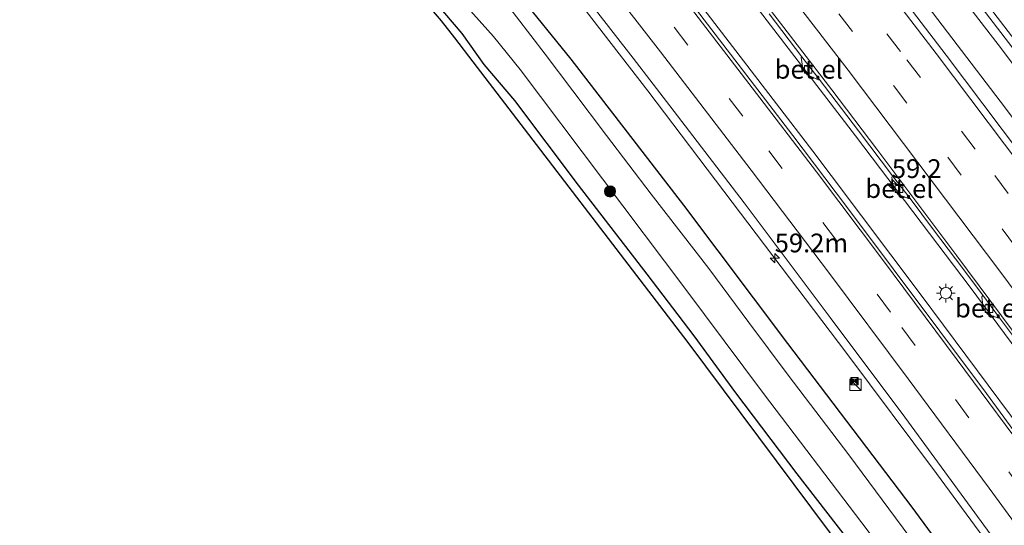
# Model space of a CAD drawing. Units: metres. Extents: x 129998 to 139762, y 456248 to 462502.
# Drawn here: x 132597 to 132729, y 457290 to 457358 of the extents above; entities that cross this region are included whole.
import ezdxf
from ezdxf.enums import TextEntityAlignment as Align

# ---------------------------------------------------------------- set-up
doc = ezdxf.new("R2010")
doc.units = ezdxf.units.M
doc.linetypes.add('VW-3-9_STREEP', pattern=[12, 3, -9])
doc.layers.get('0').update_dxf_attribs({"lineweight": 25})
for name, color, linetype, lineweight in [('B-ME-AM-KILOMETR-S-B1', 7, 'Continuous', 18), ('B-ME-BV-GELEIDECONSTRUCTIE-GELEIDERAIL-L-B1', 213, 'BV-GELEIDERAIL', 18), ('B-ME-GR-BOOM-S-B1', 93, 'Continuous', 18), ('B-ME-GW-INSTEEKWATERGANG-L-B1', 10, 'Continuous', 25), ('B-ME-IE-GRASLAND-GV-B6', 93, 'Continuous', 18), ('B-ME-IE-INRICHTINGSELEMENT-S-B1', 253, 'Continuous', 18), ('B-ME-IE-MEUBILAIR_WEGMEUBILAIR-LICHTMAST-S-B1', 8, 'Continuous', 18), ('B-ME-KG-KADASTRAAL-OPNAMEDTMGRENS-L-B1', 10, 'Continuous', 25), ('B-ME-OG-WATER-GV-B6', 153, 'Continuous', 18), ('B-ME-VH-VERH_SOORT-BITUMEN-GV-B6', 8, 'IE-TERREINAFSCHEIDING-NATUURLIJK-HOUTWAL', 18), ('B-ME-VH-VERH_SOORT-GV-B6', 8, 'Continuous', 18), ('B-ME-VV-KOLK-S-B1', 8, 'Continuous', 18), ('B-ME-VW-MARKERING-39STREEP-015-L-B1', 255, 'VW-3-9_STREEP', 18), ('B-ME-VW-MARKERING-STREEP-015-L-B1', 7, 'Continuous', 18)]:
    doc.layers.add(name, color=color, linetype=linetype, lineweight=lineweight)
doc.styles.add('NLCS-ISO', font='NLCS-ISO.TTF')
doc.linetypes.add('BV-GELEIDERAIL', pattern='A,10,-3,[108,NLCS.SHX,S=1,R=0,X=0,Y=0],-3', length=16)
doc.linetypes.add('IE-TERREINAFSCHEIDING-NATUURLIJK-HOUTWAL', pattern='A,7,-1.5,[67,NLCS.SHX,S=0.75,R=45,X=0,Y=0],-1.5,7,-1.5,[70,NLCS.SHX,S=0.75,R=0,X=0,Y=0],-1.5', length=20)

# ---------------------------------------------------------------- blocks, each defined once
blk = doc.blocks.new('camera')
h = blk.add_hatch(color=256)
h.paths.add_polyline_path([(0.5, 0.5), (-0.5, 0.5), (0, 0)])
h.paths.add_polyline_path([(0, 0), (-0.5, -0.5), (0.5, -0.5)])
for p, q in [((-0.5, 0.5), (0.5, -0.5)), ((0.5, 0.5), (-0.5, -0.5))]:
    blk.add_line(p, q)
blk.add_lwpolyline([(-0.5, 0.5), (0.5, 0.5), (0.5, -0.5), (-0.5, -0.5)], close=True)
blk = doc.blocks.new('kast')
blk.add_line((-0.75, -0.75), (0.75, 0.75))
blk.add_lwpolyline([(-0.75, 0.75), (0.75, 0.75), (0.75, -0.75), (-0.75, -0.75)], close=True)
blk = doc.blocks.new('boom')
blk.add_hatch(color=256).paths.add_polyline_path([(-0.75, 0, 1), (0.75, 0, 1)])
blk.add_circle((0, 0), 0.75)
blk = doc.blocks.new('hecto')
for p, q in [((0, 0.625), (-0.625, 0)), ((0, -0.625), (0, 0.625)), ((-0.625, 0), (0.625, 0)), ((0.625, 0), (0, -0.625))]:
    blk.add_line(p, q)
blk = doc.blocks.new('kolk')
blk.add_lwpolyline([(-0.5, -0.5), (0.5, -0.5), (0.5, 0.5), (-0.5, 0.5)], close=True)
blk = doc.blocks.new('lantaarnpaal')
for p, q in [((-0.75, 0), (-1.25, 0)), ((-0.88, 0.88), (-0.53, 0.53)), ((0, 0.75), (0, 1.25)), ((0.53, 0.53), (0.88, 0.88)), ((0.75, 0), (1.25, 0)), ((-0.53, -0.53), (-0.88, -0.88)), ((0, -0.75), (0, -1.25)), ((0.53, -0.53), (0.88, -0.88))]:
    blk.add_line(p, q)
blk.add_circle((0, 0), 0.75)

msp = doc.modelspace()

# ---------------------------------------------------------------- linework, layer by layer
at = {"layer": 'B-ME-BV-GELEIDECONSTRUCTIE-GELEIDERAIL-L-B1'}
for points in [[(132598.54, 457514.63, 2.33), (132601.46, 457511.2, 2.33), (132614.3, 457495.93, 2.35), (132627.06, 457480.58, 2.36), (132639.72, 457465.1, 2.38), (132652.29, 457449.57, 2.35), (132661.46, 457438.18, 2.39), (132664.72, 457433.96, 2.38), (132667.85, 457429.69, 2.4), (132671.33, 457425.59, 2.37), (132674.8, 457421.53, 2.45), (132681.82, 457413.07, 2.46), (132692.72, 457399.6, 2.44), (132703.45, 457386.04, 2.5), (132712.44, 457374.42, 2.5), (132716.48, 457369.16, 2.48), (132722.99, 457360.71, 2.5), (132727.84, 457354.38, 2.48), (132749.5, 457325.59, 2.43), (132759.78, 457311.64, 2.42), (132766.12, 457303.04, 2.4), (132780.97, 457282.66, 2.44), (132786.3, 457275.23, 2.47)], [(132782.43, 457272.72, 2.39), (132773.77, 457284.74, 2.41), (132762.77, 457299.84, 2.39), (132755.71, 457309.45, 2.38), (132735.98, 457336.29, 2.38), (132728.79, 457345.9, 2.39), (132719.06, 457358.66, 2.38), (132700.27, 457382.85, 2.35), (132680.6, 457408.14, 2.35), (132670.67, 457420.66, 2.39), (132662.33, 457431.07, 2.38), (132644.9, 457452.55, 2.36), (132642.37, 457455.61, 2.38), (132639.87, 457458.71, 2.38), (132627.21, 457474.16, 2.39), (132614.45, 457489.63, 2.37), (132601.58, 457504.94, 2.37), (132595.44, 457512.2, 2.36)], [(132581.36, 457501.12, 1.94), (132585.02, 457496.77, 1.94), (132587.64, 457493.76, 1.95), (132589.3, 457491.68, 1.93), (132600.47, 457478.41, 1.96), (132613.27, 457462.99, 1.95), (132625.93, 457447.53, 1.95), (132633.5, 457438.22, 1.97), (132638.54, 457432.01, 1.97), (132651.58, 457415.76, 2.04), (132669.77, 457392.78, 2.02), (132689.39, 457367.55, 2.05), (132708.82, 457342.18, 2.05), (132724.1, 457321.98, 2.04), (132736.79, 457304.84, 2.08), (132742.33, 457297.33, 2.08), (132754.11, 457281.2, 2.12), (132758, 457275.83, 2.11), (132767.33, 457262.91, 2.07)], [(132576.91, 457497.62, 1.99), (132579.84, 457494.16, 1.99), (132591.04, 457480.9, 1.98), (132603.81, 457465.51, 1.98), (132619.06, 457447.01, 1.96), (132629.15, 457434.58, 1.96), (132636.72, 457425.27, 1.97), (132649.18, 457409.63, 2.03), (132661.55, 457393.91, 2.03), (132673.89, 457378.17, 2.03), (132686.09, 457362.38, 2.01), (132698.28, 457346.47, 2.03), (132703.1, 457340.13, 2.04), (132705.56, 457336.88, 2.05), (132717.58, 457320.92, 2.03), (132729.47, 457304.9, 2.03), (132741.3, 457288.76, 2.03), (132748.39, 457279.08, 2.01), (132754.68, 457270.41, 2.02), (132762.52, 457259.78, 2.04)], [(132751.87, 457252.86, 1.8), (132743.19, 457264.79, 1.8), (132731.45, 457280.99, 1.79), (132719.62, 457297.12, 1.79), (132707.64, 457313.16, 1.8), (132695.55, 457329.09, 1.79), (132692.35, 457333.35, 1.78), (132681.1, 457348.19, 1.74), (132676.24, 457354.53, 1.75), (132671.36, 457360.83, 1.76), (132663.84, 457370.21, 1.76), (132656.07, 457379.3, 1.76), (132645.49, 457391.37, 1.74), (132636.65, 457401.42, 1.76), (132632.29, 457406.37, 1.72), (132619.21, 457421.5, 1.7), (132608.85, 457433.7, 1.72), (132596.13, 457449.11, 1.7), (132583.43, 457464.57, 1.71), (132570.58, 457479.98, 1.67), (132564.17, 457487.57, 1.68)]]:
    msp.add_polyline3d(points, dxfattribs=at)
at = {"layer": 'B-ME-GW-INSTEEKWATERGANG-L-B1'}
for points in [[(132747.28, 457249.88, 0.78), (132740.64, 457258.99, 0.73), (132728.28, 457276.39, 0.72), (132716.34, 457292.64, 0.72), (132699.78, 457314.47, 0.69), (132685.93, 457332.94, 0.74), (132670.91, 457352.41, 0.77), (132663.81, 457361.18, 0.68), (132662.58, 457362.82, 0.55), (132660.88, 457364.77, 0.62), (132657.08, 457369.47, 0.69), (132653.46, 457374.05, 0.73), (132649.21, 457378.86, 0.71), (132633.75, 457396.33, 0.7), (132624.97, 457406.42, 0.72), (132618.58, 457413.76, 0.75), (132611.95, 457421.46, 0.68), (132601.85, 457433.51, 0.74), (132593.15, 457444.29, 0.67), (132586.11, 457452.57, 0.66), (132572.12, 457469.6, 0.53), (132560, 457484.32, 0.46)], [(132552.53, 457478.44, 0.98), (132557.58, 457472.54, 0.91), (132565.15, 457463.89, 0.9), (132581.79, 457444.08, 0.93), (132595.65, 457427.6, 1), (132611.4, 457408.78, 1), (132625.54, 457392.1, 0.98), (132634.19, 457382.2, 1.06), (132639.83, 457375.44, 1.06), (132642.46, 457372.34, 1.01), (132647.14, 457367.01, 0.94), (132650.23, 457363.26, 1.01), (132652.7, 457360.07, 1.03), (132656.33, 457355.85, 0.88), (132659.26, 457351.72, 1.07), (132663.33, 457346.88, 1.1), (132671.82, 457335.61, 0.99), (132680.98, 457323.74, 0.84), (132687.25, 457315.52, 0.98), (132692.8, 457307.89, 1.01), (132701, 457297.07, 1), (132708.95, 457286.79, 0.97)]]:
    msp.add_polyline3d(points, dxfattribs=at)
at = {"layer": 'B-ME-IE-GRASLAND-GV-B6'}
for points in [[(132599.99, 457515.78, 1.59), (132610.06, 457503.86, 1.59), (132621.4, 457490.33, 1.61), (132628.73, 457481.47, 1.61), (132633.65, 457475.63, 1.61), (132645.48, 457461.2, 1.61), (132657.95, 457445.81, 1.69), (132668.86, 457432.06, 1.61), (132683.07, 457414.04, 1.61), (132695.82, 457397.8, 1.64), (132709.17, 457380.68, 1.66), (132722.64, 457363.29, 1.64), (132729.19, 457354.65, 1.64), (132739.08, 457341.54, 1.66), (132745.24, 457333.38, 1.69), (132761.07, 457311.96, 1.61), (132781.04, 457284.55, 1.59)], [(132770.27, 457286.37, 1.64), (132754.89, 457307.52, 1.67), (132733.26, 457336.54, 1.67), (132720.91, 457352.96, 1.67), (132707.98, 457369.87, 1.7), (132695.68, 457385.7, 1.7), (132680.64, 457404.94, 1.73), (132665.94, 457423.43, 1.76), (132655.2, 457436.81, 1.73), (132639.86, 457455.87, 1.68), (132624.35, 457474.75, 1.68), (132609.76, 457492.31, 1.68), (132602.72, 457500.73, 1.65), (132598.43, 457506.15, 1.65), (132594.12, 457511.16, 1.63)], [(132741.68, 457286.73, 1.32), (132726.27, 457307.81, 1.32), (132707.61, 457332.76, 1.32), (132700.43, 457342.21, 1.32), (132688.05, 457358.4, 1.32), (132670.2, 457381.43, 1.22), (132652.3, 457404.14, 1.25), (132646.83, 457411.05, 1.3), (132635.63, 457425.06, 1.3), (132620.73, 457443.42, 1.32), (132601.81, 457466.38, 1.3), (132586, 457485.38, 1.27), (132576.12, 457497, 1.3), (132581.94, 457501.57, 1.21), (132583.6, 457499.57, 1.23), (132586.07, 457496.61, 1.2), (132588.07, 457494.25, 1.21), (132587.98, 457494.09, 1.29), (132588.27, 457492.77, 1.33), (132588.94, 457492, 1.33)], [(132593.15, 457444.29, 0.67), (132601.85, 457433.51, 0.74), (132611.95, 457421.46, 0.68), (132618.58, 457413.76, 0.75), (132624.97, 457406.42, 0.72), (132633.75, 457396.33, 0.7), (132649.21, 457378.86, 0.71), (132653.46, 457374.05, 0.73), (132657.08, 457369.47, 0.69), (132660.88, 457364.77, 0.62), (132662.58, 457362.82, 0.55), (132663.81, 457361.18, 0.68), (132670.91, 457352.41, 0.77), (132685.93, 457332.94, 0.74), (132699.78, 457314.47, 0.69), (132716.34, 457292.64, 0.72), (132728.28, 457276.39, 0.72)], [(132728.28, 457276.39, 0.72), (132716.34, 457292.64, 0.72), (132699.78, 457314.47, 0.69), (132685.93, 457332.94, 0.74), (132670.91, 457352.41, 0.77), (132663.81, 457361.18, 0.68), (132662.58, 457362.82, 0.55), (132660.88, 457364.77, 0.62), (132657.08, 457369.47, 0.69), (132653.46, 457374.05, 0.73), (132649.21, 457378.86, 0.71), (132633.75, 457396.33, 0.7), (132624.97, 457406.42, 0.72), (132618.58, 457413.76, 0.75), (132611.95, 457421.46, 0.68), (132601.85, 457433.51, 0.74), (132593.15, 457444.29, 0.67)], [(132591.83, 457435.27, -0.37), (132598.01, 457427.85, -0.37), (132601.4, 457423.97, -0.37), (132605.82, 457419.05, -0.37), (132614.54, 457408.74, -0.37), (132616.21, 457406.49, -0.37), (132627.86, 457393.23, -0.37), (132642.67, 457376.12, -0.37), (132654.25, 457362.5, -0.37), (132657.88, 457358.44, -0.37), (132660.51, 457355.44, -0.37), (132664.07, 457351.02, -0.37), (132686.05, 457321.88, -0.37), (132696.55, 457307.79, -0.37), (132709.63, 457290.54, -0.37), (132722.17, 457273.91, -0.37)], [(132710.06, 457283.01, 1.05), (132686.49, 457314.61, 1.04), (132657.81, 457352.08, 1.09), (132655.37, 457355.26, 0.94), (132653.62, 457357.55, 1), (132650.07, 457361.68, 1.27), (132647.31, 457364.9, 1.06), (132644.06, 457368.68, 1.09), (132624.9, 457390.61, 1.13), (132611.61, 457405.82, 1.04), (132592.47, 457428.66, 1)], [(132708.95, 457286.79, 0.97), (132701, 457297.07, 1), (132692.8, 457307.89, 1.01), (132687.25, 457315.52, 0.98), (132680.98, 457323.74, 0.84), (132671.82, 457335.61, 0.99), (132663.33, 457346.88, 1.1), (132659.26, 457351.72, 1.07), (132656.33, 457355.85, 0.88), (132652.7, 457360.07, 1.03), (132650.23, 457363.26, 1.01), (132647.14, 457367.01, 0.94), (132642.46, 457372.34, 1.01), (132639.83, 457375.44, 1.06), (132634.19, 457382.2, 1.06), (132625.54, 457392.1, 0.98), (132611.4, 457408.78, 1), (132595.65, 457427.6, 1)], [(132595.65, 457427.6, 1), (132611.4, 457408.78, 1), (132625.54, 457392.1, 0.98), (132634.19, 457382.2, 1.06), (132639.83, 457375.44, 1.06), (132642.46, 457372.34, 1.01), (132647.14, 457367.01, 0.94), (132650.23, 457363.26, 1.01), (132652.7, 457360.07, 1.03), (132656.33, 457355.85, 0.88), (132659.26, 457351.72, 1.07), (132663.33, 457346.88, 1.1), (132671.82, 457335.61, 0.99), (132680.98, 457323.74, 0.84), (132687.25, 457315.52, 0.98), (132692.8, 457307.89, 1.01), (132701, 457297.07, 1), (132708.95, 457286.79, 0.97)], [(132622.78, 457418.55, 0.95), (132626.96, 457413.59, 0.95), (132632.28, 457407.65, 0.96), (132638.84, 457400.42, 0.96), (132650.48, 457387.17, 1.05), (132659.88, 457376.45, 1.03), (132663.69, 457371.99, 1.04), (132668.23, 457366.37, 1.04), (132673.82, 457359.39, 1.04), (132679.16, 457352.53, 1.05), (132684.04, 457346.18, 1.06), (132693.94, 457333.23, 1.05), (132705.44, 457317.96, 1.08), (132715.37, 457304.66, 1.03), (132729.08, 457285.94, 1.03)], [(132717.95, 457286.07, -0.37), (132713.23, 457292.43, -0.37), (132707.91, 457299.6, -0.37), (132699.82, 457310.27, -0.37), (132694.57, 457317.29, -0.37), (132689.24, 457324.47, -0.37), (132681.56, 457334.42, -0.37), (132675.58, 457342.24, -0.37), (132671.1, 457348.18, -0.37), (132667.43, 457353.08, -0.37), (132661.67, 457360.58, -0.37)], [(132697.3, 457358.46, 1.23), (132701.65, 457352.75, 1.25), (132701.54, 457352.66, 1.3), (132701.79, 457351.19, 1.38), (132702.36, 457350.33, 1.37), (132703.86, 457349.68, 1.29), (132703.97, 457349.74, 1.23), (132709.2, 457342.87, 1.27), (132713.75, 457336.86, 1.29), (132713.64, 457336.67, 1.33), (132713.87, 457335.17, 1.32), (132714.49, 457334.34, 1.32), (132715.86, 457333.82, 1.3), (132716.1, 457333.82, 1.23), (132719.22, 457329.65, 1.24), (132722.12, 457325.77, 1.28), (132725.77, 457320.91, 1.26), (132725.64, 457320.72, 1.34), (132725.84, 457319.23, 1.32), (132726.4, 457318.41, 1.32), (132727.86, 457317.86, 1.28), (132728.02, 457317.88, 1.24), (132730.39, 457314.72, 1.26)]]:
    msp.add_polyline3d(points, dxfattribs=at)
at = {"layer": 'B-ME-KG-KADASTRAAL-OPNAMEDTMGRENS-L-B1'}
msp.add_polyline3d([(132738.35, 457244.09, 1.16), (132731.15, 457254.11, 1.11), (132727.52, 457259.14, 1.07), (132721.09, 457267.94, 1.13), (132710.06, 457283.01, 1.05), (132686.49, 457314.61, 1.04), (132657.81, 457352.08, 1.09), (132655.37, 457355.26, 0.94), (132653.62, 457357.55, 1), (132650.07, 457361.68, 1.27), (132647.31, 457364.9, 1.06), (132644.06, 457368.68, 1.09), (132624.9, 457390.61, 1.13), (132611.61, 457405.82, 1.04), (132592.47, 457428.66, 1), (132561.95, 457465.36, 0.96), (132554.69, 457474.09, 0.98), (132551.59, 457477.71, 0.99)], dxfattribs=at)
at = {"layer": 'B-ME-OG-WATER-GV-B6'}
for points in [[(132722.17, 457273.91, -0.37), (132709.63, 457290.54, -0.37), (132696.55, 457307.79, -0.37), (132686.05, 457321.88, -0.37), (132664.07, 457351.02, -0.37), (132660.51, 457355.44, -0.37), (132657.88, 457358.44, -0.37), (132654.25, 457362.5, -0.37), (132642.67, 457376.12, -0.37), (132627.86, 457393.23, -0.37), (132616.21, 457406.49, -0.37), (132614.54, 457408.74, -0.37), (132605.82, 457419.05, -0.37), (132601.4, 457423.97, -0.37), (132598.01, 457427.85, -0.37), (132591.83, 457435.27, -0.37)], [(132661.67, 457360.58, -0.37), (132667.43, 457353.08, -0.37), (132671.1, 457348.18, -0.37), (132675.58, 457342.24, -0.37), (132681.56, 457334.42, -0.37), (132689.24, 457324.47, -0.37), (132694.57, 457317.29, -0.37), (132699.82, 457310.27, -0.37), (132707.91, 457299.6, -0.37), (132713.23, 457292.43, -0.37), (132717.95, 457286.07, -0.37)]]:
    msp.add_polyline3d(points, dxfattribs=at)
at = {"layer": 'B-ME-VH-VERH_SOORT-BITUMEN-GV-B6'}
for points in [[(132801.87, 457312.8, 1.09), (132808.33, 457303.82, 1.09), (132815.36, 457294.1, 1.09), (132787.14, 457275.77, 1.64), (132781.04, 457284.55, 1.59), (132761.07, 457311.96, 1.61), (132745.24, 457333.38, 1.69), (132739.08, 457341.54, 1.66), (132729.19, 457354.65, 1.64), (132722.64, 457363.29, 1.64), (132709.17, 457380.68, 1.66), (132695.82, 457397.8, 1.64), (132683.07, 457414.04, 1.61), (132668.86, 457432.06, 1.61), (132657.95, 457445.81, 1.69), (132645.48, 457461.2, 1.61), (132633.65, 457475.63, 1.61), (132628.73, 457481.47, 1.61), (132621.4, 457490.33, 1.61), (132610.06, 457503.86, 1.59), (132599.99, 457515.78, 1.59)], [(132594.12, 457511.16, 1.63), (132598.43, 457506.15, 1.65), (132602.72, 457500.73, 1.65), (132609.76, 457492.31, 1.68), (132624.35, 457474.75, 1.68), (132639.86, 457455.87, 1.68), (132655.2, 457436.81, 1.73), (132665.94, 457423.43, 1.76), (132680.64, 457404.94, 1.73), (132695.68, 457385.7, 1.7), (132707.98, 457369.87, 1.7), (132720.91, 457352.96, 1.67), (132733.26, 457336.54, 1.67), (132754.89, 457307.52, 1.67), (132770.27, 457286.37, 1.64)], [(132586, 457485.38, 1.27), (132601.81, 457466.38, 1.3), (132620.73, 457443.42, 1.32), (132635.63, 457425.06, 1.3), (132646.83, 457411.05, 1.3), (132652.3, 457404.14, 1.25), (132670.2, 457381.43, 1.22), (132688.05, 457358.4, 1.32), (132700.43, 457342.21, 1.32), (132707.61, 457332.76, 1.32), (132726.27, 457307.81, 1.32), (132741.68, 457286.73, 1.32)], [(132596.37, 457485.07, 1.28), (132604.54, 457475.28, 1.3), (132611.19, 457467.34, 1.29), (132617.24, 457460.01, 1.29), (132627.81, 457447.1, 1.32), (132631.97, 457442.06, 1.3), (132648.91, 457420.92, 1.3), (132667.07, 457398.07, 1.34), (132687.77, 457371.59, 1.33), (132705.63, 457348.31, 1.34), (132711.65, 457340.39, 1.33), (132722.33, 457326.16, 1.33), (132741.45, 457300.44, 1.3), (132759.82, 457275.22, 1.34)], [(132759.82, 457275.22, 1.34), (132741.45, 457300.44, 1.3), (132722.33, 457326.16, 1.33), (132711.65, 457340.39, 1.33), (132705.63, 457348.31, 1.34), (132687.77, 457371.59, 1.33), (132667.07, 457398.07, 1.34), (132648.91, 457420.92, 1.3), (132631.97, 457442.06, 1.3), (132627.81, 457447.1, 1.32), (132617.24, 457460.01, 1.29), (132611.19, 457467.34, 1.29), (132604.54, 457475.28, 1.3), (132596.37, 457485.07, 1.28)], [(132729.08, 457285.94, 1.03), (132715.37, 457304.66, 1.03), (132705.44, 457317.96, 1.08), (132693.94, 457333.23, 1.05), (132684.04, 457346.18, 1.06), (132679.16, 457352.53, 1.05), (132673.82, 457359.39, 1.04), (132668.23, 457366.37, 1.04), (132663.69, 457371.99, 1.04), (132659.88, 457376.45, 1.03), (132650.48, 457387.17, 1.05), (132638.84, 457400.42, 0.96), (132632.28, 457407.65, 0.96), (132626.96, 457413.59, 0.95), (132622.78, 457418.55, 0.95), (132611.94, 457431.24, 0.94), (132604.45, 457440.46, 0.97), (132591.78, 457455.93, 0.97)], [(132730.39, 457314.72, 1.26), (132728.02, 457317.88, 1.24), (132725.77, 457320.91, 1.26), (132722.12, 457325.77, 1.28), (132719.22, 457329.65, 1.24), (132716.1, 457333.82, 1.23), (132713.75, 457336.86, 1.29), (132709.2, 457342.87, 1.27), (132703.97, 457349.74, 1.23), (132701.65, 457352.75, 1.25), (132697.3, 457358.46, 1.23)]]:
    msp.add_polyline3d(points, dxfattribs=at)
at = {"layer": 'B-ME-VH-VERH_SOORT-GV-B6'}
for points in [[(132703.97, 457349.74, 1.23), (132703.86, 457349.68, 1.29), (132702.36, 457350.33, 1.37), (132701.79, 457351.19, 1.38), (132701.54, 457352.66, 1.3), (132701.65, 457352.75, 1.25), (132703.97, 457349.74, 1.23)], [(132713.75, 457336.86, 1.29), (132716.1, 457333.82, 1.23), (132715.86, 457333.82, 1.3), (132714.49, 457334.34, 1.32), (132713.87, 457335.17, 1.32), (132713.64, 457336.67, 1.33), (132713.75, 457336.86, 1.29)], [(132728.02, 457317.88, 1.24), (132727.86, 457317.86, 1.28), (132726.4, 457318.41, 1.32), (132725.84, 457319.23, 1.32), (132725.64, 457320.72, 1.34), (132725.77, 457320.91, 1.26), (132728.02, 457317.88, 1.24)]]:
    msp.add_polyline3d(points, dxfattribs=at)
at = {"layer": 'B-ME-VW-MARKERING-39STREEP-015-L-B1'}
for points in [[(132777.02, 457269.2, 1.63), (132757.6, 457296.05, 1.63), (132743.5, 457315.23, 1.62), (132724.74, 457340.41, 1.61), (132714.82, 457353.43, 1.61), (132702.03, 457370.15, 1.62), (132685.88, 457391.01, 1.61), (132664.93, 457417.52, 1.64), (132646.96, 457440.06, 1.64), (132632.83, 457457.44, 1.6), (132620.09, 457472.94, 1.57), (132616.51, 457477.4, 1.59), (132610.59, 457484.41, 1.61), (132597.14, 457500.42, 1.64), (132590.52, 457508.32, 1.57)], [(132774.05, 457267.27, 1.55), (132761.93, 457284.12, 1.52), (132751.41, 457298.59, 1.54), (132730.15, 457327.39, 1.52), (132708.42, 457356.09, 1.52), (132697.44, 457370.37, 1.52), (132684.85, 457386.66, 1.53), (132657.74, 457421.06, 1.54), (132634.54, 457449.88, 1.51), (132609.22, 457480.58, 1.51), (132601.98, 457489.26, 1.55), (132587.74, 457506.14, 1.49)], [(132758.52, 457257.18, 1.26), (132741.25, 457281, 1.27), (132731.03, 457294.92, 1.24), (132713.49, 457318.65, 1.3), (132693.77, 457344.8, 1.25), (132680.71, 457361.71, 1.19), (132673.39, 457371.18, 1.25), (132647.91, 457403.64, 1.24), (132632.97, 457422.27, 1.22), (132623.29, 457434.22, 1.24), (132609.23, 457451.4, 1.24), (132598.74, 457464.11, 1.21), (132584.05, 457481.72, 1.23), (132576.83, 457490.29, 1.21), (132573.14, 457494.65, 1.24)]]:
    msp.add_polyline3d(points, dxfattribs=at)
at = {"layer": 'B-ME-VW-MARKERING-STREEP-015-L-B1'}
for points in [[(132787.96, 457276.31, 1.68), (132778.5, 457289.43, 1.67), (132767.56, 457304.45, 1.69), (132754.98, 457321.57, 1.7), (132742.31, 457338.66, 1.68), (132732.52, 457351.7, 1.69), (132722.27, 457365.14, 1.69), (132712.78, 457377.54, 1.72), (132696.03, 457399.12, 1.69), (132685.51, 457412.54, 1.66), (132669.24, 457433.09, 1.7), (132662.82, 457441.16, 1.71), (132645.82, 457462.16, 1.72), (132632.76, 457478.11, 1.67), (132610.08, 457505.29, 1.64), (132600.75, 457516.37, 1.64)], [(132593.31, 457510.52, 1.65), (132610.13, 457490.53, 1.62), (132621.22, 457477.23, 1.68), (132635.83, 457459.47, 1.66), (132649.21, 457442.95, 1.7), (132666.11, 457421.85, 1.73), (132677.62, 457407.3, 1.72), (132689.57, 457392.08, 1.7), (132705.92, 457371, 1.69), (132719.57, 457353.17, 1.68), (132735.6, 457331.88, 1.7), (132743.96, 457320.65, 1.68), (132757.24, 457302.63, 1.7), (132771.28, 457283.29, 1.69), (132780.03, 457271.15, 1.7)], [(132771.02, 457265.31, 1.43), (132765.21, 457273.42, 1.44), (132755.32, 457287.08, 1.42), (132746.23, 457299.54, 1.43), (132735.61, 457313.93, 1.43), (132728.16, 457323.97, 1.43), (132707.82, 457350.95, 1.43), (132682.8, 457383.44, 1.45), (132657.08, 457416.05, 1.42), (132644.51, 457431.7, 1.42), (132632.68, 457446.37, 1.41), (132619.96, 457461.93, 1.42), (132609.41, 457474.71, 1.43), (132594.21, 457492.87, 1.43), (132584.91, 457503.92, 1.4)], [(132761.35, 457259.02, 1.35), (132755.23, 457267.43, 1.36), (132744.6, 457282.06, 1.34), (132732.97, 457297.96, 1.34), (132722.37, 457312.3, 1.32), (132712.4, 457325.7, 1.34), (132703.58, 457337.39, 1.31), (132695.02, 457348.61, 1.29), (132686.94, 457359.13, 1.32), (132661.96, 457391.21, 1.32), (132645.58, 457411.87, 1.31), (132636.62, 457423.11, 1.3), (132626.71, 457435.36, 1.32), (132613.01, 457452.11, 1.32), (132602.45, 457464.88, 1.32), (132584.33, 457486.59, 1.31), (132575.78, 457496.73, 1.32)], [(132567.45, 457490.16, 1.04), (132582.72, 457471.99, 1.07), (132595.65, 457456.47, 1.05), (132611, 457437.85, 1.08), (132615.63, 457432.22, 1.06), (132619.85, 457427.18, 1.07), (132628.72, 457416.87, 1.08), (132634.11, 457410.75, 1.08), (132643.71, 457399.83, 1.07), (132655.42, 457386.56, 1.09), (132666.53, 457373.96, 1.14), (132670.26, 457369.55, 1.13), (132675.78, 457362.48, 1.13), (132682.82, 457353.39, 1.14), (132694.88, 457337.62, 1.17), (132705.22, 457323.98, 1.19), (132715.81, 457309.77, 1.16), (132726.62, 457295.15, 1.17), (132741.49, 457274.85, 1.15), (132750.72, 457262.13, 1.18), (132755.64, 457255.31, 1.18)]]:
    msp.add_polyline3d(points, dxfattribs=at)

# ---------------------------------------------------------------- block references
at = {"layer": 'B-ME-AM-KILOMETR-S-B1', "rotation": 90}
for p in [(132713.65, 457335.78, 2.06), (132698.03, 457325.86, 1.75)]:
    msp.add_blockref('hecto', p, dxfattribs=at)
at = {"layer": 'B-ME-GR-BOOM-S-B1', "rotation": 90}
msp.add_blockref('boom', (132676.07, 457334.77, -0.28), dxfattribs=at)
at = {"layer": 'B-ME-IE-INRICHTINGSELEMENT-S-B1', "rotation": 90}
for name, p in [('kast', (132708.8, 457308.95, 2.65)), ('camera', (132708.67, 457309.45, 0.93))]:
    msp.add_blockref(name, p, dxfattribs=at)
at = {"layer": 'B-ME-IE-MEUBILAIR_WEGMEUBILAIR-LICHTMAST-S-B1', "rotation": 90}
msp.add_blockref('lantaarnpaal', (132720.86, 457321.2, 1.28), dxfattribs=at)
at = {"layer": 'B-ME-VV-KOLK-S-B1', "rotation": 90}
for p in [(132702.49, 457351.07, 1.19), (132714.61, 457335.13, 1.2), (132726.6, 457319.12, 1.25)]:
    msp.add_blockref('kolk', p, dxfattribs=at)

# ---------------------------------------------------------------- texts
at = {"layer": 'B-ME-AM-KILOMETR-S-B1', "ltscale": 0.2, "style": 'NLCS-ISO'}
for s, p in [('59.2', (132713.65, 457335.78, 2.06)), ('59.2m', (132698.03, 457325.86, 1.75))]:
    msp.add_text(s, height=2.5, dxfattribs=at).set_placement(p, align=Align.BOTTOM_LEFT)
at = {"layer": 'B-ME-VH-VERH_SOORT-GV-B6', "ltscale": 0.2, "style": 'NLCS-ISO'}
for p in [(132702.57, 457351.06), (132714.66, 457335.15), (132726.62, 457319.2)]:
    msp.add_text('bet.el', height=2.5, dxfattribs=at).set_placement(p, align=Align.MIDDLE_CENTER)

doc.saveas('drawing.dxf')
